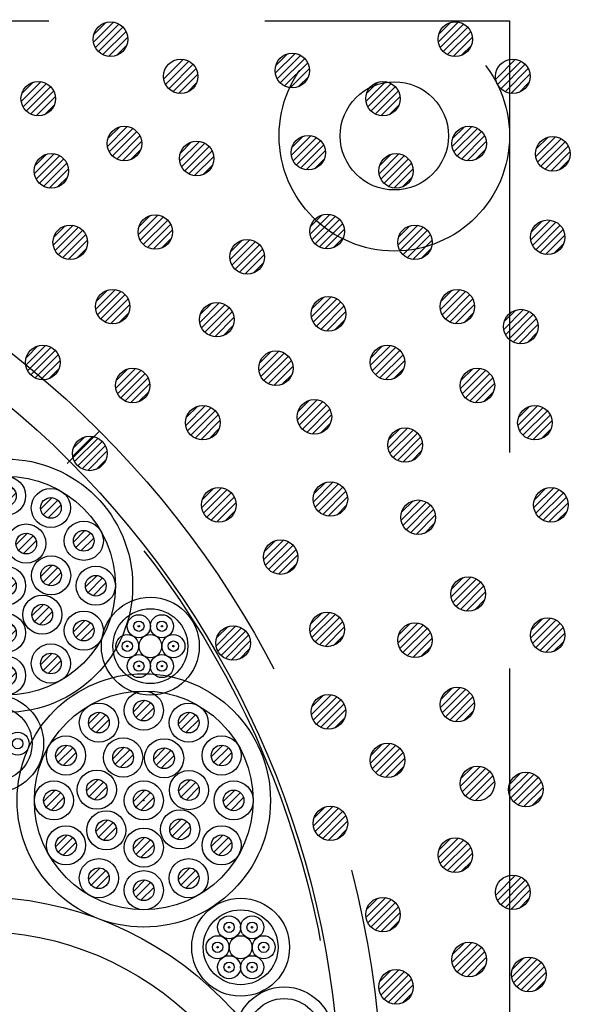
# Model space of a CAD drawing. Units: millimetres. Extents: x -104 to 1231, y 702 to 1594.
# Drawn here: x 950 to 998, y 1120 to 1206 of the extents above; entities that cross this region are included whole.
import ezdxf

# ---------------------------------------------------------------- set-up
doc = ezdxf.new("R2010")
doc.units = ezdxf.units.MM
doc.header["$LTSCALE"] = 3
doc.linetypes.add('HIDDEN', pattern=[0.375, 0.25, -0.125])
doc.layers.add('001', color=7, linetype='Continuous')
doc.layers.add('構成2', color=7, linetype='Continuous')

# ---------------------------------------------------------------- blocks, each defined once
blk = doc.blocks.new('INS-G951U')
at = {"layer": '001', "color": 7, "linetype": 'Continuous', "lineweight": -3}
for p, q in [((0.105, 8.694), (-0.893, 7.696)), ((0.594, 8.477), (-0.676, 7.207)), ((0.868, 8.043), (-0.242, 6.934)), ((-3.795, 7.649), (-4.793, 6.651)), ((-3.306, 7.432), (-4.576, 6.162)), ((-3.032, 6.998), (-4.142, 5.889)), ((4.005, 7.649), (3.007, 6.651)), ((4.494, 7.432), (3.224, 6.162)), ((4.768, 6.998), (3.658, 5.889)), ((-6.65, 4.794), (-7.648, 3.796)), ((-6.161, 4.577), (-7.431, 3.307)), ((-1.69, 4.62), (-2.687, 3.622)), ((-1.2, 4.403), (-2.47, 3.133)), ((1.868, 4.555), (0.87, 3.557)), ((2.357, 4.338), (1.087, 3.068)), ((6.86, 4.794), (5.862, 3.796)), ((7.349, 4.577), (6.079, 3.307)), ((-5.887, 4.143), (-6.997, 3.034)), ((-0.927, 3.969), (-2.036, 2.859)), ((2.631, 3.904), (1.521, 2.794)), ((7.623, 4.143), (6.513, 3.034)), ((-3.972, 1.825), (-4.969, 0.827)), ((4.023, 1.788), (3.025, 0.791)), ((-7.695, 0.894), (-8.693, -0.104)), ((-3.482, 1.607), (-4.752, 0.337)), ((-3.209, 1.173), (-4.318, 0.064)), ((0.105, 0.894), (-0.893, -0.104)), ((4.513, 1.571), (3.242, 0.301)), ((4.786, 1.137), (3.676, 0.028)), ((7.905, 0.894), (6.907, -0.104)), ((-7.206, 0.677), (-8.476, -0.593)), ((-6.932, 0.243), (-8.042, -0.866)), ((0.594, 0.677), (-0.676, -0.593)), ((0.868, 0.243), (-0.242, -0.866)), ((8.394, 0.677), (7.124, -0.593)), ((8.668, 0.243), (7.558, -0.866)), ((-3.151, -1.702), (-4.149, -2.7)), ((3.259, -1.621), (2.261, -2.619)), ((-2.662, -1.92), (-3.932, -3.19)), ((-2.388, -2.354), (-3.498, -3.463)), ((3.749, -1.839), (2.479, -3.109)), ((4.022, -2.273), (2.913, -3.382)), ((-6.65, -3.006), (-7.648, -4.004)), ((-6.161, -3.223), (-7.431, -4.493)), ((0.105, -3.205), (-0.893, -4.203)), ((6.86, -3.006), (5.862, -4.004)), ((7.349, -3.223), (6.079, -4.493)), ((-5.887, -3.657), (-6.997, -4.766)), ((0.594, -3.422), (-0.676, -4.692)), ((0.868, -3.856), (-0.242, -4.966)), ((7.623, -3.657), (6.513, -4.766)), ((-3.795, -5.861), (-4.793, -6.859)), ((4.005, -5.861), (3.007, -6.859)), ((-3.306, -6.078), (-4.576, -7.348)), ((-3.032, -6.512), (-4.142, -7.621)), ((4.494, -6.078), (3.224, -7.348)), ((4.768, -6.512), (3.658, -7.621)), ((0.105, -6.906), (-0.893, -7.904)), ((0.594, -7.123), (-0.676, -8.393)), ((0.868, -7.557), (-0.242, -8.666))]:
    blk.add_line(p, q, dxfattribs=at)
for centre, radius in [((0.001, 0), 11), ((0.001, 0), 9.5), ((0.001, 7.8), 1.7), ((0.001, 7.8), 0.9), ((-3.899, 6.755), 1.7), ((3.901, 6.755), 1.7), ((-3.899, 6.755), 0.9), ((3.901, 6.755), 0.9), ((-6.754, 3.9), 1.7), ((-1.793, 3.726), 1.7), ((1.764, 3.661), 1.7), ((6.756, 3.9), 1.7), ((-6.754, 3.9), 0.9), ((-1.793, 3.726), 0.9), ((1.764, 3.661), 0.9), ((6.756, 3.9), 0.9), ((-4.075, 0.931), 1.7), ((3.919, 0.894), 1.7), ((-4.075, 0.931), 0.9), ((3.919, 0.894), 0.9), ((-7.799, 0), 1.7), ((-7.799, 0), 0.9), ((0.001, 0), 1.7), ((0.001, 0), 0.9), ((7.801, 0), 1.7), ((7.801, 0), 0.9), ((3.155, -2.515), 1.7), ((-3.255, -2.596), 1.7), ((-3.255, -2.596), 0.9), ((3.155, -2.515), 0.9), ((-6.754, -3.9), 1.7), ((0.001, -4.099), 1.7), ((6.756, -3.9), 1.7), ((-6.754, -3.9), 0.9), ((0.001, -4.099), 0.9), ((6.756, -3.9), 0.9), ((-3.899, -6.755), 1.7), ((3.901, -6.755), 1.7), ((-3.899, -6.755), 0.9), ((3.901, -6.755), 0.9), ((0.001, -7.8), 1.7), ((0.001, -7.8), 0.9)]:
    blk.add_circle(centre, radius, dxfattribs=at)
blk = doc.blocks.new('INS-GQR9I')
at = {"layer": '001', "color": 7, "linetype": 'Continuous', "lineweight": -3}
for p, q in [((0.105, 8.694), (-0.893, 7.697)), ((0.594, 8.477), (-0.676, 7.207)), ((0.867, 8.043), (-0.242, 6.934)), ((-3.795, 7.649), (-4.793, 6.652)), ((-3.306, 7.432), (-4.576, 6.162)), ((-3.033, 6.998), (-4.142, 5.889)), ((4.005, 7.649), (3.007, 6.652)), ((4.494, 7.432), (3.224, 6.162)), ((4.767, 6.998), (3.658, 5.889)), ((-6.65, 4.794), (-7.648, 3.797)), ((-6.161, 4.577), (-7.431, 3.307)), ((-1.69, 4.62), (-2.687, 3.622)), ((-1.2, 4.403), (-2.47, 3.133)), ((1.867, 4.555), (0.87, 3.557)), ((2.357, 4.338), (1.087, 3.068)), ((6.86, 4.794), (5.862, 3.797)), ((7.349, 4.577), (6.079, 3.307)), ((-5.888, 4.143), (-6.997, 3.034)), ((-0.927, 3.969), (-2.036, 2.859)), ((2.63, 3.904), (1.521, 2.794)), ((7.622, 4.143), (6.513, 3.034)), ((-3.972, 1.825), (-4.969, 0.827)), ((4.023, 1.789), (3.025, 0.791)), ((-7.695, 0.894), (-8.693, -0.103)), ((-3.482, 1.607), (-4.752, 0.337)), ((-3.209, 1.173), (-4.318, 0.064)), ((0.105, 0.894), (-0.893, -0.103)), ((4.512, 1.571), (3.242, 0.301)), ((4.786, 1.137), (3.676, 0.028)), ((7.905, 0.894), (6.907, -0.103)), ((-7.206, 0.677), (-8.476, -0.593)), ((-6.933, 0.243), (-8.042, -0.866)), ((0.594, 0.677), (-0.676, -0.593)), ((0.867, 0.243), (-0.242, -0.866)), ((8.394, 0.677), (7.124, -0.593)), ((8.667, 0.243), (7.558, -0.866)), ((-3.152, -1.702), (-4.149, -2.7)), ((3.259, -1.621), (2.261, -2.619)), ((-2.662, -1.92), (-3.932, -3.19)), ((-2.389, -2.354), (-3.498, -3.463)), ((3.749, -1.839), (2.479, -3.109)), ((4.022, -2.273), (2.912, -3.382)), ((-6.65, -3.006), (-7.648, -4.004)), ((-6.161, -3.223), (-7.431, -4.493)), ((0.105, -3.205), (-0.893, -4.203)), ((6.86, -3.006), (5.862, -4.004)), ((7.349, -3.223), (6.079, -4.493)), ((-5.888, -3.657), (-6.997, -4.766)), ((0.594, -3.422), (-0.676, -4.692)), ((0.867, -3.856), (-0.242, -4.966)), ((7.622, -3.657), (6.513, -4.766)), ((-3.795, -5.861), (-4.793, -6.858)), ((4.005, -5.861), (3.007, -6.858)), ((-3.306, -6.078), (-4.576, -7.348)), ((-3.033, -6.512), (-4.142, -7.621)), ((4.494, -6.078), (3.224, -7.348)), ((4.767, -6.512), (3.658, -7.621)), ((0.105, -6.906), (-0.893, -7.903)), ((0.594, -7.123), (-0.676, -8.393)), ((0.867, -7.557), (-0.242, -8.666))]:
    blk.add_line(p, q, dxfattribs=at)
for centre, radius in [((0.001, 0), 11), ((0.001, 0), 9.5), ((0.001, 7.8), 1.7), ((0.001, 7.8), 0.9), ((-3.899, 6.755), 1.7), ((3.901, 6.755), 1.7), ((-3.899, 6.755), 0.9), ((3.901, 6.755), 0.9), ((-6.754, 3.9), 1.7), ((-1.793, 3.726), 1.7), ((1.764, 3.661), 1.7), ((6.756, 3.9), 1.7), ((-6.754, 3.9), 0.9), ((-1.793, 3.726), 0.9), ((1.764, 3.661), 0.9), ((6.756, 3.9), 0.9), ((-4.075, 0.931), 1.7), ((3.919, 0.895), 1.7), ((-4.075, 0.931), 0.9), ((3.919, 0.895), 0.9), ((-7.799, 0), 1.7), ((-7.799, 0), 0.9), ((0.001, 0), 1.7), ((0.001, 0), 0.9), ((7.801, 0), 1.7), ((7.801, 0), 0.9), ((3.155, -2.515), 1.7), ((-3.255, -2.596), 1.7), ((-3.255, -2.596), 0.9), ((3.155, -2.515), 0.9), ((-6.754, -3.9), 1.7), ((0.001, -4.099), 1.7), ((6.756, -3.9), 1.7), ((-6.754, -3.9), 0.9), ((0.001, -4.099), 0.9), ((6.756, -3.9), 0.9), ((-3.899, -6.755), 1.7), ((3.901, -6.755), 1.7), ((-3.899, -6.755), 0.9), ((3.901, -6.755), 0.9), ((0.001, -7.8), 1.7), ((0.001, -7.8), 0.9)]:
    blk.add_circle(centre, radius, dxfattribs=at)

msp = doc.modelspace()

# ---------------------------------------------------------------- linework, layer by layer
at = {"color": 7, "linetype": 'Continuous', "lineweight": -3}
msp.add_circle((897.273, 1110.452), 140, dxfattribs=at)
at = {"layer": '001', "color": 7, "linetype": 'HIDDEN', "lineweight": -3, "ltscale": 50}
for p, q in [((802.273, 1205.452), (992.273, 1205.452)), ((992.273, 1205.452), (992.273, 1015.452))]:
    msp.add_line(p, q, dxfattribs=at)
at = {"layer": '001', "color": 7, "linetype": 'Continuous', "lineweight": -3}
msp.add_line((956.671, 1169.82), (953.858, 1167.004), dxfattribs=at)
at = {"layer": '001', "color": 7, "linetype": 'HIDDEN', "lineweight": -3, "ltscale": 50}
for centre, radius in [((982.273, 1195.452), 10), ((982.273, 1195.452), 4.7), ((897.273, 1110.452), 83.98), ((897.273, 1110.452), 80)]:
    msp.add_circle(centre, radius, dxfattribs=at)
at = {"layer": '001', "color": 7, "linetype": 'Continuous', "lineweight": -3}
for centre, radius in [((897.273, 1110.452), 80.3), ((961.091, 1151.135), 4.25), ((961.091, 1151.135), 3.25), ((960.091, 1152.868), 1), ((962.091, 1152.868), 1), ((960.091, 1152.868), 0.45), ((960.091, 1152.868), 0.0625), ((960.091, 1152.868), 0.025), ((962.091, 1152.868), 0.45), ((962.091, 1152.868), 0.0625), ((962.091, 1152.868), 0.025), ((959.091, 1151.135), 1), ((961.091, 1151.135), 1), ((963.091, 1151.135), 1), ((959.091, 1151.135), 0.45), ((959.091, 1151.135), 0.0625), ((959.091, 1151.135), 0.025), ((963.091, 1151.135), 0.45), ((963.091, 1151.135), 0.0625), ((963.091, 1151.135), 0.025), ((960.091, 1149.403), 1), ((962.091, 1149.403), 1), ((960.091, 1149.403), 0.45), ((960.091, 1149.403), 0.0625), ((960.091, 1149.403), 0.025), ((962.091, 1149.403), 0.45), ((962.091, 1149.403), 0.0625), ((962.091, 1149.403), 0.025), ((947.572, 1142.668), 4.25), ((947.572, 1142.668), 3.25), ((949.572, 1142.668), 1), ((949.572, 1142.668), 0.45), ((946.038, 1099.38), 30), ((968.929, 1124.986), 4.25), ((968.929, 1124.986), 3.25), ((967.929, 1126.718), 1), ((967.929, 1126.718), 0.45), ((969.929, 1126.718), 1), ((969.929, 1126.718), 0.45), ((946.038, 1099.38), 27), ((967.929, 1126.718), 0.0625), ((967.929, 1126.718), 0.025), ((969.929, 1126.718), 0.0625), ((969.929, 1126.718), 0.025), ((966.929, 1124.986), 1), ((966.929, 1124.986), 0.45), ((968.929, 1124.986), 1), ((970.929, 1124.986), 1), ((970.929, 1124.986), 0.45), ((966.929, 1124.986), 0.0625), ((966.929, 1124.986), 0.025), ((970.929, 1124.986), 0.0625), ((970.929, 1124.986), 0.025), ((967.929, 1123.254), 1), ((967.929, 1123.254), 0.45), ((969.929, 1123.254), 1), ((969.929, 1123.254), 0.45), ((967.929, 1123.254), 0.0625), ((967.929, 1123.254), 0.025), ((969.929, 1123.254), 0.0625), ((969.929, 1123.254), 0.025), ((972.707, 1117.286), 4.25), ((972.707, 1117.286), 3.25)]:
    msp.add_circle(centre, radius, dxfattribs=at)
msp.add_point((960.521, 1137.74), dxfattribs=at)
at = {"layer": '構成2', "color": 7, "linetype": 'Continuous', "lineweight": -3}
for p, q in [((956.158, 1203.603), (957.88, 1205.326)), ((956.158, 1203.603), (957.88, 1205.326)), ((956.204, 1204.286), (957.197, 1205.28)), ((956.32, 1203.129), (958.354, 1205.164)), ((956.595, 1202.768), (958.716, 1204.889)), ((956.595, 1202.768), (958.716, 1204.889)), ((986.086, 1203.603), (987.809, 1205.326)), ((986.086, 1203.603), (987.809, 1205.326)), ((986.132, 1204.286), (987.126, 1205.28)), ((986.248, 1203.129), (988.283, 1205.164)), ((986.523, 1202.768), (988.644, 1204.889)), ((986.523, 1202.768), (988.644, 1204.889)), ((956.967, 1202.504), (958.98, 1204.516)), ((957.457, 1202.357), (959.127, 1204.027)), ((957.457, 1202.357), (959.127, 1204.027)), ((986.896, 1202.504), (988.908, 1204.516)), ((987.385, 1202.357), (989.055, 1204.027)), ((987.385, 1202.357), (989.055, 1204.027)), ((958.185, 1202.449), (959.034, 1203.298)), ((988.114, 1202.449), (988.963, 1203.298)), ((971.933, 1200.884), (973.656, 1202.607)), ((971.933, 1200.884), (973.656, 1202.607)), ((971.98, 1201.567), (972.973, 1202.56)), ((972.096, 1200.41), (974.13, 1202.444)), ((962.245, 1200.38), (963.968, 1202.103)), ((962.245, 1200.38), (963.968, 1202.103)), ((962.408, 1199.906), (964.442, 1201.94)), ((962.683, 1199.545), (964.804, 1201.666)), ((962.683, 1199.545), (964.804, 1201.666)), ((972.371, 1200.049), (974.492, 1202.17)), ((972.371, 1200.049), (974.492, 1202.17)), ((972.743, 1199.785), (974.755, 1201.797)), ((991.079, 1200.38), (992.802, 1202.103)), ((991.079, 1200.38), (992.802, 1202.103)), ((991.242, 1199.906), (993.276, 1201.94)), ((991.516, 1199.545), (993.638, 1201.666)), ((991.516, 1199.545), (993.638, 1201.666)), ((963.055, 1199.281), (965.067, 1201.293)), ((963.544, 1199.134), (965.215, 1200.804)), ((963.544, 1199.134), (965.215, 1200.804)), ((973.232, 1199.638), (974.903, 1201.308)), ((973.232, 1199.638), (974.903, 1201.308)), ((973.961, 1199.73), (974.81, 1200.579)), ((991.889, 1199.281), (993.901, 1201.293)), ((992.378, 1199.134), (994.049, 1200.804)), ((992.378, 1199.134), (994.049, 1200.804)), ((949.879, 1198.441), (951.602, 1200.163)), ((949.879, 1198.441), (951.602, 1200.163)), ((949.926, 1199.124), (950.919, 1200.117)), ((950.041, 1197.967), (952.076, 1200.001)), ((950.316, 1197.605), (952.437, 1199.726)), ((950.316, 1197.605), (952.437, 1199.726)), ((964.273, 1199.226), (965.122, 1200.075)), ((979.807, 1198.441), (981.53, 1200.163)), ((979.807, 1198.441), (981.53, 1200.163)), ((979.854, 1199.124), (980.847, 1200.117)), ((979.97, 1197.967), (982.004, 1200.001)), ((980.245, 1197.605), (982.366, 1199.726)), ((980.245, 1197.605), (982.366, 1199.726)), ((993.107, 1199.226), (993.956, 1200.075)), ((950.689, 1197.341), (952.701, 1199.354)), ((951.178, 1197.194), (952.848, 1198.865)), ((951.178, 1197.194), (952.848, 1198.865)), ((980.617, 1197.341), (982.63, 1199.354)), ((981.106, 1197.194), (982.777, 1198.865)), ((981.106, 1197.194), (982.777, 1198.865)), ((951.907, 1197.287), (952.756, 1198.136)), ((981.835, 1197.287), (982.684, 1198.136)), ((957.36, 1194.542), (959.083, 1196.264)), ((957.36, 1194.542), (959.083, 1196.264)), ((957.406, 1195.224), (958.4, 1196.218)), ((957.522, 1194.068), (959.557, 1196.102)), ((957.797, 1193.706), (959.918, 1195.827)), ((957.797, 1193.706), (959.918, 1195.827)), ((958.17, 1193.442), (960.182, 1195.454)), ((973.323, 1193.751), (975.046, 1195.474)), ((973.323, 1193.751), (975.046, 1195.474)), ((973.369, 1194.434), (974.363, 1195.427)), ((987.288, 1194.542), (989.011, 1196.264)), ((987.288, 1194.542), (989.011, 1196.264)), ((987.335, 1195.224), (988.328, 1196.218)), ((987.451, 1194.068), (989.485, 1196.102)), ((987.725, 1193.706), (989.846, 1195.827)), ((987.725, 1193.706), (989.846, 1195.827)), ((988.098, 1193.442), (990.11, 1195.454)), ((958.659, 1193.295), (960.329, 1194.965)), ((958.659, 1193.295), (960.329, 1194.965)), ((963.635, 1193.247), (965.358, 1194.97)), ((963.635, 1193.247), (965.358, 1194.97)), ((963.681, 1193.93), (964.675, 1194.923)), ((963.797, 1192.773), (965.832, 1194.807)), ((973.485, 1193.277), (975.52, 1195.311)), ((973.76, 1192.915), (975.881, 1195.036)), ((973.76, 1192.915), (975.881, 1195.036)), ((974.133, 1192.652), (976.145, 1194.664)), ((988.587, 1193.295), (990.258, 1194.965)), ((988.587, 1193.295), (990.258, 1194.965)), ((994.549, 1193.647), (996.272, 1195.37)), ((994.549, 1193.647), (996.272, 1195.37)), ((994.595, 1194.33), (995.589, 1195.323)), ((994.711, 1193.173), (996.746, 1195.207)), ((994.986, 1192.811), (997.107, 1194.932)), ((994.986, 1192.811), (997.107, 1194.932)), ((951.015, 1192.167), (952.737, 1193.89)), ((951.015, 1192.167), (952.737, 1193.89)), ((951.061, 1192.85), (952.055, 1193.843)), ((951.177, 1191.693), (953.211, 1193.727)), ((959.388, 1193.387), (960.237, 1194.236)), ((964.072, 1192.411), (966.193, 1194.532)), ((964.072, 1192.411), (966.193, 1194.532)), ((964.445, 1192.148), (966.457, 1194.16)), ((974.622, 1192.504), (976.292, 1194.175)), ((974.622, 1192.504), (976.292, 1194.175)), ((980.943, 1192.167), (982.666, 1193.89)), ((980.943, 1192.167), (982.666, 1193.89)), ((980.989, 1192.85), (981.983, 1193.843)), ((981.105, 1191.693), (983.14, 1193.727)), ((989.316, 1193.387), (990.165, 1194.236)), ((995.359, 1192.548), (997.371, 1194.56)), ((995.848, 1192.4), (997.518, 1194.071)), ((995.848, 1192.4), (997.518, 1194.071)), ((951.452, 1191.331), (953.573, 1193.452)), ((951.452, 1191.331), (953.573, 1193.452)), ((951.824, 1191.067), (953.837, 1193.08)), ((964.934, 1192), (966.604, 1193.671)), ((964.934, 1192), (966.604, 1193.671)), ((965.663, 1192.093), (966.512, 1192.942)), ((975.351, 1192.597), (976.2, 1193.446)), ((981.38, 1191.331), (983.501, 1193.452)), ((981.38, 1191.331), (983.501, 1193.452)), ((981.753, 1191.067), (983.765, 1193.08)), ((996.577, 1192.493), (997.426, 1193.342)), ((952.314, 1190.92), (953.984, 1192.591)), ((952.314, 1190.92), (953.984, 1192.591)), ((982.242, 1190.92), (983.912, 1192.591)), ((982.242, 1190.92), (983.912, 1192.591)), ((953.043, 1191.013), (953.892, 1191.862)), ((982.971, 1191.013), (983.82, 1191.862)), ((960.038, 1186.859), (961.761, 1188.582)), ((960.038, 1186.859), (961.761, 1188.582)), ((974.963, 1186.908), (976.685, 1188.63)), ((974.963, 1186.908), (976.685, 1188.63)), ((975.009, 1187.591), (976.002, 1188.584)), ((960.085, 1187.542), (961.078, 1188.536)), ((960.201, 1186.385), (962.235, 1188.42)), ((960.476, 1186.024), (962.597, 1188.145)), ((960.476, 1186.024), (962.597, 1188.145)), ((960.848, 1185.76), (962.86, 1187.772)), ((975.125, 1186.434), (977.159, 1188.468)), ((975.4, 1186.072), (977.521, 1188.193)), ((975.4, 1186.072), (977.521, 1188.193)), ((975.772, 1185.808), (977.785, 1187.821)), ((994.109, 1186.404), (995.831, 1188.126)), ((994.109, 1186.404), (995.831, 1188.126)), ((994.155, 1187.087), (995.148, 1188.08)), ((994.271, 1185.93), (996.305, 1187.964)), ((952.658, 1185.967), (954.381, 1187.689)), ((952.658, 1185.967), (954.381, 1187.689)), ((952.704, 1186.65), (953.698, 1187.643)), ((952.82, 1185.493), (954.855, 1187.527)), ((953.095, 1185.131), (955.216, 1187.252)), ((953.095, 1185.131), (955.216, 1187.252)), ((953.468, 1184.867), (955.48, 1186.88)), ((961.337, 1185.613), (963.008, 1187.283)), ((961.337, 1185.613), (963.008, 1187.283)), ((976.262, 1185.661), (977.932, 1187.332)), ((976.262, 1185.661), (977.932, 1187.332)), ((982.586, 1185.967), (984.309, 1187.689)), ((982.586, 1185.967), (984.309, 1187.689)), ((982.633, 1186.65), (983.626, 1187.643)), ((982.749, 1185.493), (984.783, 1187.527)), ((983.023, 1185.131), (985.144, 1187.252)), ((983.023, 1185.131), (985.144, 1187.252)), ((983.396, 1184.867), (985.408, 1186.88)), ((994.546, 1185.568), (996.667, 1187.689)), ((994.546, 1185.568), (996.667, 1187.689)), ((994.918, 1185.304), (996.931, 1187.317)), ((953.957, 1184.72), (955.627, 1186.39)), ((953.957, 1184.72), (955.627, 1186.39)), ((962.066, 1185.705), (962.915, 1186.554)), ((968.014, 1184.703), (969.737, 1186.426)), ((968.014, 1184.703), (969.737, 1186.426)), ((968.06, 1185.386), (969.054, 1186.38)), ((968.176, 1184.229), (970.211, 1186.264)), ((976.99, 1185.754), (977.839, 1186.603)), ((983.885, 1184.72), (985.556, 1186.39)), ((983.885, 1184.72), (985.556, 1186.39)), ((995.408, 1185.157), (997.078, 1186.828)), ((995.408, 1185.157), (997.078, 1186.828)), ((996.136, 1185.25), (996.985, 1186.099)), ((954.686, 1184.813), (955.535, 1185.661)), ((968.451, 1183.868), (970.572, 1185.989)), ((968.451, 1183.868), (970.572, 1185.989)), ((968.824, 1183.604), (970.836, 1185.616)), ((984.614, 1184.813), (985.463, 1185.661)), ((969.313, 1183.457), (970.983, 1185.127)), ((969.313, 1183.457), (970.983, 1185.127)), ((970.042, 1183.549), (970.891, 1184.398)), ((956.34, 1180.38), (958.062, 1182.103)), ((956.34, 1180.38), (958.062, 1182.103)), ((956.386, 1181.063), (957.379, 1182.056)), ((956.502, 1179.906), (958.536, 1181.94)), ((986.268, 1180.38), (987.99, 1182.103)), ((986.268, 1180.38), (987.99, 1182.103)), ((986.314, 1181.063), (987.308, 1182.056)), ((986.43, 1179.906), (988.464, 1181.94)), ((956.777, 1179.545), (958.898, 1181.666)), ((956.777, 1179.545), (958.898, 1181.666)), ((957.149, 1179.281), (959.162, 1181.293)), ((965.383, 1179.245), (967.105, 1180.968)), ((965.383, 1179.245), (967.105, 1180.968)), ((965.429, 1179.928), (966.423, 1180.921)), ((975.071, 1179.749), (976.793, 1181.472)), ((975.071, 1179.749), (976.793, 1181.472)), ((975.117, 1180.432), (976.111, 1181.425)), ((975.233, 1179.275), (977.267, 1181.309)), ((975.508, 1178.914), (977.629, 1181.035)), ((975.508, 1178.914), (977.629, 1181.035)), ((986.705, 1179.545), (988.826, 1181.666)), ((986.705, 1179.545), (988.826, 1181.666)), ((987.078, 1179.281), (989.09, 1181.293)), ((957.638, 1179.133), (959.309, 1180.804)), ((957.638, 1179.133), (959.309, 1180.804)), ((958.367, 1179.226), (959.216, 1180.075)), ((965.545, 1178.771), (967.579, 1180.805)), ((965.82, 1178.41), (967.941, 1180.531)), ((965.82, 1178.41), (967.941, 1180.531)), ((966.192, 1178.146), (968.205, 1180.158)), ((975.88, 1178.65), (977.893, 1180.662)), ((976.37, 1178.503), (978.04, 1180.173)), ((976.37, 1178.503), (978.04, 1180.173)), ((987.567, 1179.133), (989.237, 1180.804)), ((987.567, 1179.133), (989.237, 1180.804)), ((988.296, 1179.226), (989.145, 1180.075)), ((991.777, 1178.645), (993.499, 1180.368)), ((991.777, 1178.645), (993.499, 1180.368)), ((991.823, 1179.328), (992.817, 1180.321)), ((991.939, 1178.171), (993.973, 1180.205)), ((966.682, 1177.999), (968.352, 1179.669)), ((966.682, 1177.999), (968.352, 1179.669)), ((977.099, 1178.595), (977.948, 1179.444)), ((992.214, 1177.81), (994.335, 1179.931)), ((992.214, 1177.81), (994.335, 1179.931)), ((992.586, 1177.546), (994.599, 1179.558)), ((967.411, 1178.091), (968.26, 1178.94)), ((993.076, 1177.399), (994.746, 1179.069)), ((993.076, 1177.399), (994.746, 1179.069)), ((993.805, 1177.491), (994.653, 1178.34)), ((950.278, 1175.535), (952.001, 1177.257)), ((950.278, 1175.535), (952.001, 1177.257)), ((950.325, 1176.217), (951.318, 1177.211)), ((950.441, 1175.061), (952.475, 1177.095)), ((950.716, 1174.699), (952.837, 1176.82)), ((950.716, 1174.699), (952.837, 1176.82)), ((970.519, 1175.031), (972.241, 1176.753)), ((970.519, 1175.031), (972.241, 1176.753)), ((970.565, 1175.713), (971.558, 1176.707)), ((980.207, 1175.535), (981.929, 1177.257)), ((980.207, 1175.535), (981.929, 1177.257)), ((980.253, 1176.217), (981.246, 1177.211)), ((980.369, 1175.061), (982.403, 1177.095)), ((980.644, 1174.699), (982.765, 1176.82)), ((980.644, 1174.699), (982.765, 1176.82)), ((951.088, 1174.435), (953.1, 1176.448)), ((951.577, 1174.288), (953.248, 1175.958)), ((951.577, 1174.288), (953.248, 1175.958)), ((970.681, 1174.557), (972.715, 1176.591)), ((970.956, 1174.195), (973.077, 1176.316)), ((970.956, 1174.195), (973.077, 1176.316)), ((971.328, 1173.931), (973.341, 1175.944)), ((981.016, 1174.435), (983.029, 1176.448)), ((981.506, 1174.288), (983.176, 1175.958)), ((981.506, 1174.288), (983.176, 1175.958)), ((952.306, 1174.38), (953.155, 1175.229)), ((958.078, 1173.523), (959.8, 1175.246)), ((958.078, 1173.523), (959.8, 1175.246)), ((958.124, 1174.206), (959.117, 1175.2)), ((958.24, 1173.049), (960.274, 1175.084)), ((971.818, 1173.784), (973.488, 1175.454)), ((971.818, 1173.784), (973.488, 1175.454)), ((982.235, 1174.38), (983.083, 1175.229)), ((988.006, 1173.523), (989.729, 1175.246)), ((988.006, 1173.523), (989.729, 1175.246)), ((988.052, 1174.206), (989.046, 1175.2)), ((988.168, 1173.049), (990.203, 1175.084)), ((958.515, 1172.688), (960.636, 1174.809)), ((958.515, 1172.688), (960.636, 1174.809)), ((958.887, 1172.424), (960.9, 1174.436)), ((972.547, 1173.876), (973.395, 1174.725)), ((988.443, 1172.688), (990.564, 1174.809)), ((988.443, 1172.688), (990.564, 1174.809)), ((988.816, 1172.424), (990.828, 1174.436)), ((959.377, 1172.277), (961.047, 1173.947)), ((959.377, 1172.277), (961.047, 1173.947)), ((960.105, 1172.369), (960.954, 1173.218)), ((989.305, 1172.277), (990.975, 1173.947)), ((989.305, 1172.277), (990.975, 1173.947)), ((990.034, 1172.369), (990.883, 1173.218)), ((973.853, 1170.804), (975.576, 1172.527)), ((973.853, 1170.804), (975.576, 1172.527)), ((973.9, 1171.487), (974.893, 1172.48)), ((974.016, 1170.33), (976.05, 1172.364)), ((964.165, 1170.3), (965.888, 1172.023)), ((964.165, 1170.3), (965.888, 1172.023)), ((964.212, 1170.983), (965.205, 1171.976)), ((964.328, 1169.826), (966.362, 1171.86)), ((964.603, 1169.465), (966.724, 1171.586)), ((964.603, 1169.465), (966.724, 1171.586)), ((974.291, 1169.969), (976.412, 1172.09)), ((974.291, 1169.969), (976.412, 1172.09)), ((974.663, 1169.705), (976.675, 1171.717)), ((992.999, 1170.3), (994.722, 1172.023)), ((992.999, 1170.3), (994.722, 1172.023)), ((993.046, 1170.983), (994.039, 1171.976)), ((993.162, 1169.826), (995.196, 1171.86)), ((993.436, 1169.465), (995.558, 1171.586)), ((993.436, 1169.465), (995.558, 1171.586)), ((964.975, 1169.201), (966.987, 1171.213)), ((965.464, 1169.054), (967.135, 1170.724)), ((965.464, 1169.054), (967.135, 1170.724)), ((975.152, 1169.558), (976.823, 1171.228)), ((975.152, 1169.558), (976.823, 1171.228)), ((993.809, 1169.201), (995.821, 1171.213)), ((994.298, 1169.054), (995.969, 1170.724)), ((994.298, 1169.054), (995.969, 1170.724)), ((966.193, 1169.146), (967.042, 1169.995)), ((975.881, 1169.65), (976.73, 1170.499)), ((981.727, 1168.361), (983.45, 1170.083)), ((981.727, 1168.361), (983.45, 1170.083)), ((981.774, 1169.044), (982.767, 1170.037)), ((981.89, 1167.887), (983.924, 1169.921)), ((995.027, 1169.146), (995.876, 1169.995)), ((954.35, 1167.634), (956.073, 1169.357)), ((954.35, 1167.634), (956.073, 1169.357)), ((954.397, 1168.317), (955.39, 1169.31)), ((954.513, 1167.16), (956.547, 1169.194)), ((954.787, 1166.798), (956.908, 1168.919)), ((954.787, 1166.798), (956.908, 1168.919)), ((982.165, 1167.525), (984.286, 1169.646)), ((982.165, 1167.525), (984.286, 1169.646)), ((982.537, 1167.261), (984.55, 1169.274)), ((955.16, 1166.534), (957.172, 1168.547)), ((983.026, 1167.114), (984.697, 1168.785)), ((983.026, 1167.114), (984.697, 1168.785)), ((955.649, 1166.387), (957.32, 1168.058)), ((955.649, 1166.387), (957.32, 1168.058)), ((956.378, 1166.48), (957.227, 1167.329)), ((983.755, 1167.207), (984.604, 1168.056)), ((965.555, 1163.167), (967.278, 1164.89)), ((965.555, 1163.167), (967.278, 1164.89)), ((965.601, 1163.85), (966.595, 1164.843)), ((965.717, 1162.693), (967.752, 1164.727)), ((975.243, 1163.671), (976.966, 1165.394)), ((975.243, 1163.671), (976.966, 1165.394)), ((975.289, 1164.354), (976.283, 1165.347)), ((975.405, 1163.197), (977.44, 1165.231)), ((975.68, 1162.835), (977.801, 1164.956)), ((975.68, 1162.835), (977.801, 1164.956)), ((994.389, 1163.167), (996.112, 1164.89)), ((994.389, 1163.167), (996.112, 1164.89)), ((994.435, 1163.85), (995.429, 1164.843)), ((994.551, 1162.693), (996.586, 1164.727)), ((965.992, 1162.331), (968.113, 1164.452)), ((965.992, 1162.331), (968.113, 1164.452)), ((966.365, 1162.068), (968.377, 1164.08)), ((976.053, 1162.572), (978.065, 1164.584)), ((976.542, 1162.424), (978.212, 1164.095)), ((976.542, 1162.424), (978.212, 1164.095)), ((982.863, 1162.087), (984.586, 1163.81)), ((982.863, 1162.087), (984.586, 1163.81)), ((994.826, 1162.331), (996.947, 1164.452)), ((994.826, 1162.331), (996.947, 1164.452)), ((995.199, 1162.068), (997.211, 1164.08)), ((966.854, 1161.92), (968.524, 1163.591)), ((966.854, 1161.92), (968.524, 1163.591)), ((977.271, 1162.517), (978.12, 1163.366)), ((982.909, 1162.77), (983.903, 1163.763)), ((983.025, 1161.613), (985.06, 1163.647)), ((983.3, 1161.251), (985.421, 1163.372)), ((983.3, 1161.251), (985.421, 1163.372)), ((983.673, 1160.987), (985.685, 1163)), ((995.688, 1161.92), (997.358, 1163.591)), ((995.688, 1161.92), (997.358, 1163.591)), ((967.583, 1162.013), (968.432, 1162.862)), ((984.162, 1160.84), (985.832, 1162.511)), ((984.162, 1160.84), (985.832, 1162.511)), ((996.417, 1162.013), (997.266, 1162.862)), ((984.891, 1160.933), (985.74, 1161.782)), ((970.923, 1158.631), (972.646, 1160.354)), ((970.923, 1158.631), (972.646, 1160.354)), ((970.969, 1159.314), (971.963, 1160.307)), ((971.085, 1158.157), (973.12, 1160.191)), ((971.36, 1157.795), (973.481, 1159.916)), ((971.36, 1157.795), (973.481, 1159.916)), ((971.733, 1157.532), (973.745, 1159.544)), ((972.222, 1157.384), (973.892, 1159.055)), ((972.222, 1157.384), (973.892, 1159.055)), ((972.951, 1157.477), (973.8, 1158.326)), ((987.207, 1155.422), (988.93, 1157.145)), ((987.207, 1155.422), (988.93, 1157.145)), ((987.254, 1156.105), (988.247, 1157.098)), ((987.37, 1154.948), (989.404, 1156.982)), ((987.644, 1154.586), (989.765, 1156.707)), ((987.644, 1154.586), (989.765, 1156.707)), ((988.017, 1154.323), (990.029, 1156.335)), ((988.506, 1154.175), (990.176, 1155.846)), ((988.506, 1154.175), (990.176, 1155.846)), ((989.235, 1154.268), (990.084, 1155.117)), ((974.963, 1152.348), (976.685, 1154.07)), ((974.963, 1152.348), (976.685, 1154.07)), ((975.009, 1153.031), (976.002, 1154.024)), ((975.125, 1151.874), (977.159, 1153.908)), ((975.4, 1151.512), (977.521, 1153.633)), ((975.4, 1151.512), (977.521, 1153.633)), ((994.109, 1151.844), (995.831, 1153.566)), ((994.109, 1151.844), (995.831, 1153.566)), ((966.802, 1151.165), (968.524, 1152.888)), ((966.802, 1151.165), (968.524, 1152.888)), ((966.848, 1151.848), (967.841, 1152.842)), ((966.964, 1150.691), (968.998, 1152.726)), ((975.772, 1151.248), (977.785, 1153.261)), ((976.262, 1151.101), (977.932, 1152.772)), ((976.262, 1151.101), (977.932, 1152.772)), ((982.586, 1151.407), (984.309, 1153.129)), ((982.586, 1151.407), (984.309, 1153.129)), ((982.633, 1152.09), (983.626, 1153.083)), ((982.749, 1150.933), (984.783, 1152.967)), ((983.023, 1150.571), (985.144, 1152.692)), ((983.023, 1150.571), (985.144, 1152.692)), ((994.155, 1152.527), (995.148, 1153.52)), ((994.271, 1151.37), (996.305, 1153.404)), ((994.546, 1151.008), (996.667, 1153.129)), ((994.546, 1151.008), (996.667, 1153.129)), ((994.918, 1150.744), (996.931, 1152.757)), ((967.239, 1150.33), (969.36, 1152.451)), ((967.239, 1150.33), (969.36, 1152.451)), ((967.611, 1150.066), (969.624, 1152.078)), ((976.99, 1151.194), (977.839, 1152.043)), ((983.396, 1150.307), (985.408, 1152.32)), ((983.885, 1150.16), (985.556, 1151.83)), ((983.885, 1150.16), (985.556, 1151.83)), ((995.408, 1150.597), (997.078, 1152.268)), ((995.408, 1150.597), (997.078, 1152.268)), ((968.1, 1149.919), (969.771, 1151.589)), ((968.1, 1149.919), (969.771, 1151.589)), ((984.614, 1150.253), (985.463, 1151.101)), ((996.136, 1150.69), (996.985, 1151.539)), ((968.829, 1150.011), (969.678, 1150.86)), ((986.268, 1145.82), (987.99, 1147.543)), ((986.268, 1145.82), (987.99, 1147.543)), ((975.071, 1145.189), (976.793, 1146.912)), ((975.071, 1145.189), (976.793, 1146.912)), ((975.117, 1145.872), (976.111, 1146.865)), ((975.233, 1144.715), (977.267, 1146.749)), ((986.314, 1146.503), (987.308, 1147.496)), ((986.43, 1145.346), (988.464, 1147.38)), ((986.705, 1144.985), (988.826, 1147.106)), ((986.705, 1144.985), (988.826, 1147.106)), ((987.078, 1144.721), (989.09, 1146.733)), ((975.508, 1144.354), (977.629, 1146.475)), ((975.508, 1144.354), (977.629, 1146.475)), ((975.88, 1144.09), (977.893, 1146.102)), ((987.567, 1144.573), (989.237, 1146.244)), ((987.567, 1144.573), (989.237, 1146.244)), ((976.37, 1143.943), (978.04, 1145.613)), ((976.37, 1143.943), (978.04, 1145.613)), ((988.296, 1144.666), (989.145, 1145.515)), ((977.099, 1144.035), (977.948, 1144.884)), ((980.207, 1140.975), (981.929, 1142.697)), ((980.207, 1140.975), (981.929, 1142.697)), ((980.253, 1141.657), (981.246, 1142.651)), ((980.369, 1140.501), (982.403, 1142.535)), ((980.644, 1140.139), (982.765, 1142.26)), ((980.644, 1140.139), (982.765, 1142.26)), ((981.016, 1139.875), (983.029, 1141.888)), ((981.506, 1139.728), (983.176, 1141.398)), ((981.506, 1139.728), (983.176, 1141.398)), ((982.235, 1139.82), (983.083, 1140.669)), ((988.006, 1138.963), (989.729, 1140.686)), ((988.006, 1138.963), (989.729, 1140.686)), ((988.052, 1139.646), (989.046, 1140.64)), ((988.168, 1138.489), (990.203, 1140.524)), ((988.443, 1138.128), (990.564, 1140.249)), ((988.443, 1138.128), (990.564, 1140.249)), ((988.816, 1137.864), (990.828, 1139.876)), ((992.217, 1138.445), (993.939, 1140.168)), ((992.217, 1138.445), (993.939, 1140.168)), ((992.263, 1139.128), (993.257, 1140.121)), ((992.379, 1137.971), (994.413, 1140.005)), ((989.305, 1137.717), (990.975, 1139.387)), ((989.305, 1137.717), (990.975, 1139.387)), ((992.654, 1137.61), (994.775, 1139.731)), ((992.654, 1137.61), (994.775, 1139.731)), ((993.026, 1137.346), (995.039, 1139.358)), ((993.516, 1137.199), (995.186, 1138.869)), ((993.516, 1137.199), (995.186, 1138.869)), ((994.245, 1137.291), (995.093, 1138.14)), ((975.241, 1135.505), (976.964, 1137.228)), ((975.241, 1135.505), (976.964, 1137.228)), ((975.288, 1136.188), (976.281, 1137.182)), ((975.404, 1135.031), (977.438, 1137.066)), ((975.678, 1134.67), (977.799, 1136.791)), ((975.678, 1134.67), (977.799, 1136.791)), ((976.051, 1134.406), (978.063, 1136.418)), ((976.54, 1134.259), (978.211, 1135.929)), ((976.54, 1134.259), (978.211, 1135.929)), ((977.269, 1134.351), (978.118, 1135.2)), ((986.086, 1132.74), (987.809, 1134.463)), ((986.086, 1132.74), (987.809, 1134.463)), ((986.132, 1133.423), (987.126, 1134.417)), ((986.248, 1132.266), (988.283, 1134.301)), ((986.523, 1131.905), (988.644, 1134.026)), ((986.523, 1131.905), (988.644, 1134.026)), ((986.896, 1131.641), (988.908, 1133.653)), ((987.385, 1131.494), (989.055, 1133.164)), ((987.385, 1131.494), (989.055, 1133.164)), ((988.114, 1131.586), (988.963, 1132.435)), ((991.079, 1129.517), (992.802, 1131.24)), ((991.079, 1129.517), (992.802, 1131.24)), ((991.242, 1129.043), (993.276, 1131.077)), ((991.516, 1128.682), (993.638, 1130.803)), ((991.516, 1128.682), (993.638, 1130.803)), ((991.889, 1128.418), (993.901, 1130.43)), ((992.378, 1128.271), (994.049, 1129.941)), ((992.378, 1128.271), (994.049, 1129.941)), ((979.807, 1127.578), (981.53, 1129.3)), ((979.807, 1127.578), (981.53, 1129.3)), ((979.854, 1128.261), (980.847, 1129.254)), ((979.97, 1127.104), (982.004, 1129.138)), ((980.245, 1126.742), (982.366, 1128.863)), ((980.245, 1126.742), (982.366, 1128.863)), ((993.107, 1128.363), (993.956, 1129.212)), ((980.617, 1126.478), (982.63, 1128.491)), ((981.106, 1126.331), (982.777, 1128.002)), ((981.106, 1126.331), (982.777, 1128.002)), ((981.835, 1126.424), (982.684, 1127.273)), ((987.288, 1123.679), (989.011, 1125.401)), ((987.288, 1123.679), (989.011, 1125.401)), ((987.335, 1124.361), (988.328, 1125.355)), ((987.451, 1123.205), (989.485, 1125.239)), ((987.725, 1122.843), (989.846, 1124.964)), ((987.725, 1122.843), (989.846, 1124.964)), ((988.098, 1122.579), (990.11, 1124.591)), ((988.587, 1122.432), (990.258, 1124.102)), ((988.587, 1122.432), (990.258, 1124.102)), ((992.469, 1122.384), (994.192, 1124.107)), ((992.469, 1122.384), (994.192, 1124.107)), ((992.515, 1123.067), (993.509, 1124.06)), ((992.631, 1121.91), (994.666, 1123.944)), ((992.906, 1121.548), (995.027, 1123.669)), ((992.906, 1121.548), (995.027, 1123.669)), ((980.943, 1121.304), (982.666, 1123.027)), ((980.943, 1121.304), (982.666, 1123.027)), ((980.989, 1121.987), (981.983, 1122.98)), ((981.105, 1120.83), (983.14, 1122.864)), ((989.316, 1122.524), (990.165, 1123.373)), ((993.279, 1121.285), (995.291, 1123.297)), ((993.768, 1121.137), (995.438, 1122.808)), ((993.768, 1121.137), (995.438, 1122.808)), ((981.38, 1120.468), (983.501, 1122.589)), ((981.38, 1120.468), (983.501, 1122.589)), ((981.753, 1120.204), (983.765, 1122.217)), ((994.497, 1121.23), (995.346, 1122.079)), ((982.242, 1120.057), (983.912, 1121.728)), ((982.242, 1120.057), (983.912, 1121.728)), ((982.971, 1120.15), (983.82, 1120.999))]:
    msp.add_line(p, q, dxfattribs=at)
for centre in [(957.638, 1203.846), (987.566, 1203.846), (973.414, 1201.127), (963.726, 1200.623), (992.56, 1200.623), (951.359, 1198.683), (981.288, 1198.683), (958.84, 1194.784), (988.769, 1194.784), (974.803, 1193.993), (965.115, 1193.489), (996.029, 1193.889), (952.495, 1192.409), (982.423, 1192.409), (961.519, 1187.102), (976.443, 1187.15), (995.589, 1186.646), (954.138, 1186.209), (984.067, 1186.209), (969.494, 1184.946), (957.82, 1180.622), (987.748, 1180.622), (966.863, 1179.488), (976.551, 1179.992), (993.257, 1178.888), (951.759, 1175.777), (971.999, 1175.273), (981.687, 1175.777), (959.558, 1173.766), (989.486, 1173.766), (975.334, 1171.047), (965.646, 1170.543), (994.48, 1170.543), (983.208, 1168.603), (955.831, 1167.876), (967.035, 1163.409), (976.723, 1163.913), (995.869, 1163.409), (984.343, 1162.329), (972.403, 1158.873), (988.687, 1155.664), (976.443, 1152.59), (995.589, 1152.086), (968.282, 1151.408), (984.067, 1151.649), (987.748, 1146.062), (976.551, 1145.432), (981.687, 1141.217), (989.486, 1139.206), (993.697, 1138.688), (976.722, 1135.748), (987.566, 1132.983), (992.56, 1129.76), (981.288, 1127.82), (988.769, 1123.921), (993.949, 1122.626), (982.423, 1121.546)]:
    msp.add_circle(centre, 1.5, dxfattribs=at)

# ---------------------------------------------------------------- block references
at = {"layer": '001'}
for name, p in [('INS-GQR9I', (948.554, 1156.384)), ('INS-G951U', (960.52, 1137.74))]:
    msp.add_blockref(name, p, dxfattribs=at)

doc.saveas('drawing.dxf')
